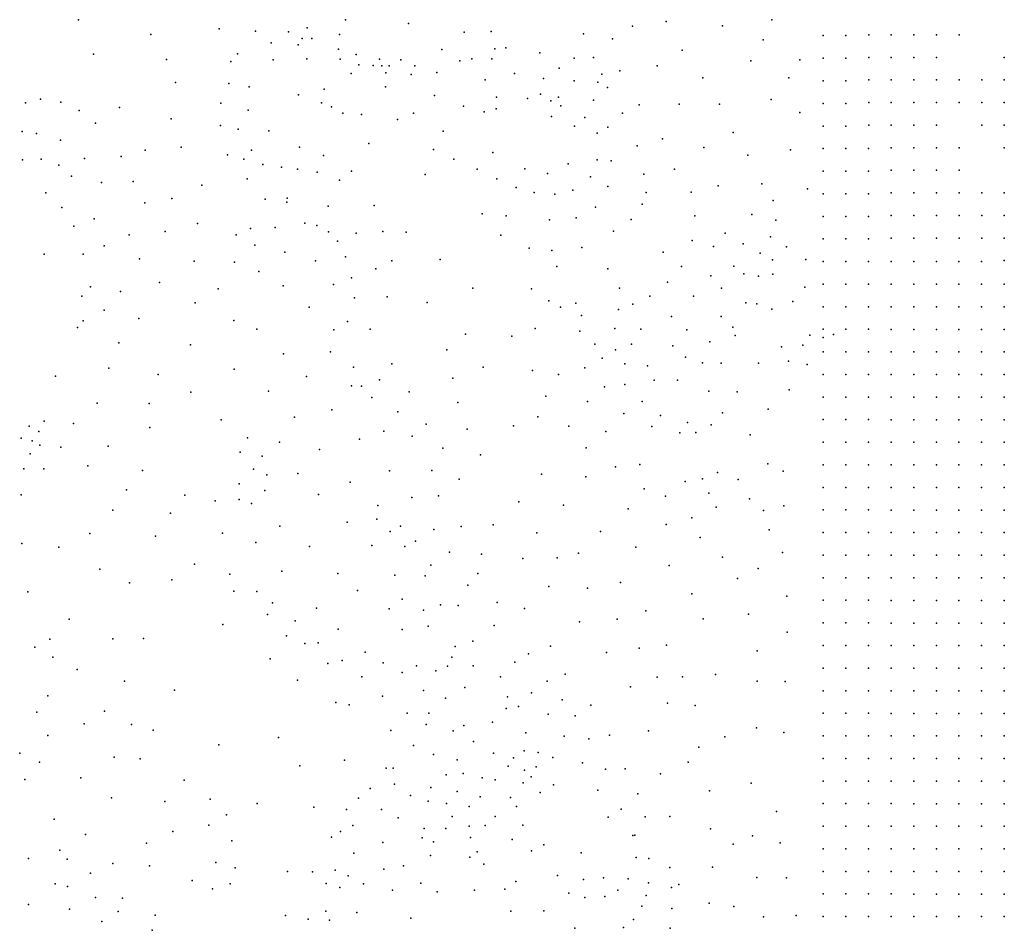
# Model space of a CAD drawing. Units: metres. Extents: x 480657 to 498340, y 5449677 to 5462372.
# Drawn here: x 484757 to 485280, y 5455648 to 5456132 of the extents above; entities that cross this region are included whole.
import ezdxf

# ---------------------------------------------------------------- set-up
doc = ezdxf.new("R2010")
doc.units = ezdxf.units.M
doc.layers.add('50', color=7, linetype='Continuous')

msp = doc.modelspace()

# ---------------------------------------------------------------- linework, layer by layer
at = {"layer": '50'}
for p in [(484788.584, 5456132.202, 92.243), (484909.964, 5456127.794, 90.143), (484930.42, 5456132.16, 90.143), (484963.783, 5456130.177, 90.044), (485082.725, 5456128.773, 86.804), (485100.6, 5456131.266, 86.054), (485130.517, 5456128.953, 83.583), (485156.698, 5456132.096, 81.578), (484827.043, 5456124.391, 91.063), (484863.289, 5456127.392, 90.334), (484882.528, 5456126.132, 90.334), (484900.049, 5456125.766, 90.239), (484927.138, 5456124.287, 90.044), (484993.387, 5456125.507, 89.778), (485007.762, 5456125.972, 89.006), (485056.702, 5456124.675, 88.04), (485184.115, 5456123.717, 79.35), (485196.115, 5456123.717, 78.689), (485208.232, 5456124.173, 78.169), (485220.232, 5456124.173, 78.289), (485232.232, 5456124.173, 78.001), (485244.232, 5456124.173, 77.474), (485256.232, 5456124.173, 76.755), (484890.827, 5456119.847, 90.239), (484905.337, 5456118.814, 89.761), (484907.397, 5456122.12, 90.044), (484912.48, 5456122.215, 90.044), (485072.127, 5456121.943, 87.77), (485152.251, 5456121.516, 82.876), (484796.58, 5456113.887, 92.243), (484873.016, 5456114.137, 90.334), (484873.016, 5456114.137, 90.334), (484926.629, 5456116.462, 90.044), (484936.113, 5456113.706, 90.044), (484981.572, 5456116.328, 90.065), (485009.756, 5456116.673, 89.006), (485015.501, 5456117.188, 89.378), (485033.644, 5456114.61, 88.295), (485062.06, 5456112.103, 88.04), (485109.247, 5456115.931, 85.959), (485208.232, 5456112.173, 78.289), (485220.232, 5456112.173, 78.385), (485232.232, 5456112.173, 78.073), (485244.232, 5456112.173, 77.665), (485280.232, 5456112.173, 74.323), (484835.412, 5456111.065, 91.063), (484869.496, 5456109.907, 90.334), (484891.952, 5456110.793, 89.761), (484909.93, 5456111.488, 89.665), (484927.632, 5456111.267, 90.065), (484937.508, 5456108.222, 90.065), (484945.139, 5456107.789, 90.065), (484948.383, 5456111.156, 90.044), (484949.74, 5456107.704, 90.065), (484953.53, 5456107.657, 90.065), (484959.817, 5456110.946, 90.044), (484967.209, 5456107.679, 90.065), (484991.101, 5456110.255, 89.874), (484997.523, 5456111.436, 89.778), (485008.018, 5456111.478, 89.006), (485051.887, 5456111.778, 87.999), (485095.901, 5456107.605, 86.66), (485145.61, 5456110.365, 83.583), (485171.669, 5456110.943, 81.578), (485184.115, 5456111.717, 80.313), (485196.115, 5456111.717, 78.876), (484933.428, 5456103.613, 89.97), (484951.728, 5456103.954, 89.874), (484965.227, 5456103.037, 89.874), (484978.823, 5456104.145, 89.874), (485020.132, 5456103.568, 89.378), (485043.887, 5456106.473, 88.295), (485066.447, 5456103.298, 88.04), (485076.128, 5456105.037, 87.722), (484840.044, 5456098.866, 91.063), (484868.401, 5456098.321, 90.334), (484879.181, 5456096.484, 88.517), (484951.714, 5456096.579, 89.778), (485004.503, 5456100.207, 89.778), (485035.517, 5456101.003, 88.23), (485051.762, 5456099.802, 88.295), (485064.349, 5456099.068, 87.999), (485120.196, 5456101.331, 85.959), (485165.845, 5456101.309, 82.876), (485184.115, 5456099.717, 80.831), (485196.115, 5456099.717, 79.336), (485208.232, 5456100.173, 78.504), (485220.232, 5456100.173, 78.528), (485232.232, 5456100.173, 78.289), (485244.232, 5456100.173, 77.905), (485256.232, 5456100.173, 76.539), (485268.232, 5456100.173, 74.251), (485280.232, 5456100.173, 74.299), (484905.392, 5456092.306, 89.006), (484919.078, 5456095.305, 89.006), (484977.632, 5456091.954, 89.778), (485034.004, 5456092.707, 89.102), (485069.49, 5456096.115, 88.04), (484760.508, 5456087.973, 93.22), (484768.492, 5456089.98, 93.22), (484779.144, 5456088.452, 93.22), (484864.172, 5456087.764, 90.334), (484917.713, 5456087.994, 89.006), (484993.067, 5456086.207, 89.778), (485010.634, 5456091.049, 89.778), (485027.08, 5456090.242, 89.378), (485039.454, 5456089.13, 89.293), (485043.572, 5456091.009, 88.421), (485044.742, 5456086.44, 89.197), (485062.037, 5456089.498, 88.295), (485086.299, 5456086.888, 87.722), (485107.628, 5456087.317, 86.66), (485129.042, 5456087.34, 85.959), (485156.481, 5456089.882, 83.583), (485184.115, 5456087.717, 81.162), (485196.115, 5456087.717, 79.825), (485208.232, 5456088.173, 78.6), (485220.232, 5456088.173, 78.552), (485232.232, 5456088.173, 78.552), (485244.232, 5456088.173, 78.049), (485256.232, 5456088.173, 76.516), (485268.232, 5456088.173, 74.275), (485280.232, 5456088.173, 74.43), (484788.961, 5456083.941, 93.22), (484810.392, 5456085.481, 92.147), (484878.768, 5456084.207, 88.965), (484922.893, 5456085.851, 89.006), (484928.96, 5456082.448, 89.006), (484938.953, 5456081.833, 89.006), (484966.409, 5456082.48, 89.006), (485004.095, 5456083.174, 89.778), (485010.337, 5456084.838, 89.778), (485039.761, 5456080.703, 89.378), (485077.506, 5456082.468, 87.999), (485171.602, 5456082.897, 82.876), (484797.665, 5456077.17, 93.22), (484837.763, 5456079.487, 91.063), (484863.945, 5456075.933, 90.334), (484957.992, 5456079.229, 89.006), (485051.98, 5456075.651, 89.378), (485057.443, 5456080.147, 89.197), (485184.115, 5456075.717, 81.435), (485196.115, 5456075.717, 80.141), (485208.232, 5456076.173, 78.864), (485220.232, 5456076.173, 78.888), (485232.232, 5456076.173, 78.696), (485244.232, 5456076.173, 78.337), (485268.232, 5456076.173, 74.43), (485280.232, 5456076.173, 74.323), (484758.703, 5456072.827, 94.35), (484766.29, 5456071.799, 94.35), (484873.336, 5456074.062, 89.635), (484889.751, 5456073.124, 88.774), (484982.236, 5456072.903, 89.186), (485063.954, 5456071.851, 89.197), (485069.679, 5456075.124, 88.295), (485136.244, 5456072.243, 85.959), (484779.056, 5456068.115, 94.35), (484942.82, 5456066.399, 88.655), (485085.276, 5456065.111, 87.999), (485098.68, 5456068.938, 87.627), (484824.075, 5456062.9, 92.147), (484843.205, 5456064.407, 91.063), (484867.676, 5456060.461, 90.334), (484880.423, 5456062.929, 89.587), (484905.926, 5456064.431, 89.252), (484918.717, 5456060.029, 89.252), (484977.068, 5456063.225, 89.484), (485008.648, 5456061.622, 89.186), (485120.746, 5456064.223, 86.564), (485143.967, 5456060.268, 85.959), (485166.645, 5456063.072, 83.583), (485184.115, 5456063.717, 82.082), (485196.115, 5456063.717, 80.802), (485208.115, 5456063.717, 79.796), (485220.232, 5456064.173, 79.343), (485232.232, 5456064.173, 79.247), (485244.232, 5456064.173, 78.84), (485256.232, 5456064.173, 78.193), (485280.232, 5456064.173, 74.335), (484758.81, 5456057.757, 94.914), (484768.758, 5456058.055, 94.914), (484778.189, 5456054.882, 94.914), (484791.743, 5456058.432, 94.35), (484811.17, 5456059.451, 93.22), (484876.407, 5456058.166, 90.735), (484886.496, 5456055.314, 90.735), (484987.929, 5456058.103, 89.389), (485048.586, 5456055.648, 89.091), (485064.094, 5456057.769, 89.102), (485071.395, 5456057.178, 88.295), (484896.379, 5456053.826, 90.735), (484904.931, 5456052.806, 90.735), (484915.348, 5456051.157, 90.735), (484933.49, 5456051.742, 89.252), (484972.713, 5456050.011, 88.464), (485000.27, 5456052.775, 89.197), (485025.641, 5456053.026, 89.091), (485037.57, 5456050.424, 89.091), (485088.826, 5456050.121, 87.999), (485105.119, 5456052.761, 87.627), (485184.115, 5456051.717, 82.671), (485196.115, 5456051.717, 81.478), (485208.115, 5456051.717, 80.328), (485220.232, 5456052.173, 79.583), (485232.232, 5456052.173, 79.487), (485244.232, 5456052.173, 79.127), (485256.232, 5456052.173, 78.864), (484784.931, 5456049.041, 94.914), (484800.777, 5456045.713, 94.35), (484817.609, 5456046.297, 93.22), (484854.16, 5456044.258, 91.063), (484878.233, 5456047.572, 90.239), (484927.2, 5456046.935, 90.735), (485010.796, 5456047.737, 89.102), (485060.412, 5456048.742, 89.102), (485151.429, 5456044.955, 85.911), (484771.238, 5456040.218, 96.089), (485021.072, 5456043.117, 89.102), (485030.491, 5456040.432, 89.102), (485041.552, 5456039.496, 89.102), (485051.133, 5456041.609, 89.102), (485069.734, 5456043.656, 88.295), (485090.125, 5456040.45, 87.999), (485113.881, 5456040.567, 87.627), (485128.345, 5456043.998, 86.469), (485175.747, 5456042.402, 83.583), (485184.115, 5456039.717, 83.16), (485196.115, 5456039.717, 82.183), (485208.115, 5456039.717, 80.486), (485220.232, 5456040.173, 79.799), (485232.232, 5456040.173, 79.846), (485244.232, 5456040.173, 79.559), (485256.232, 5456040.173, 79.439), (485268.232, 5456040.173, 78.433), (485280.232, 5456040.173, 77.282), (484823.785, 5456034.986, 93.22), (484838.086, 5456037.259, 92.147), (484887.812, 5456036.895, 90.334), (484899.311, 5456035.194, 90.334), (484899.35, 5456037.424, 90.239), (485087.995, 5456034.123, 87.999), (485157.438, 5456036.073, 85.911), (484779.762, 5456032.369, 96.089), (484921.149, 5456033.064, 90.334), (484945.652, 5456033.464, 90.161), (485003.001, 5456029.139, 88.368), (485063.182, 5456032.669, 88.295), (485146.169, 5456028.777, 86.508), (484796.906, 5456026.332, 94.914), (484851.803, 5456023.88, 92.147), (484908.723, 5456024.049, 91.063), (485015.695, 5456028.043, 88.295), (485038.679, 5456025.791, 88.295), (485052.886, 5456026.937, 88.295), (485082.125, 5456026.082, 87.999), (485115.919, 5456027.951, 87.627), (485158.875, 5456025.753, 85.863), (485184.115, 5456027.717, 83.764), (485196.115, 5456027.717, 82.815), (485208.115, 5456027.717, 81.09), (485220.232, 5456028.173, 79.774), (485232.232, 5456028.173, 80.062), (485244.232, 5456028.173, 79.894), (485256.232, 5456028.173, 79.822), (485268.232, 5456028.173, 79.175), (485280.232, 5456028.173, 78.576), (484786.202, 5456022.539, 96.089), (484834.575, 5456019.651, 93.124), (484879.947, 5456021.3, 91.063), (484893.106, 5456021.753, 91.063), (484915.17, 5456022.928, 91.063), (484921.372, 5456019.519, 91.063), (484936.108, 5456018.746, 90.239), (484950.142, 5456019.715, 90.161), (484962.647, 5456019.252, 89.539), (485072.614, 5456019.77, 87.999), (485131.981, 5456018.752, 86.373), (484815.523, 5456017.871, 94.254), (484872.322, 5456017.911, 91.37), (484926.211, 5456014.482, 91.063), (485012.915, 5456017.668, 88.034), (485114.419, 5456014.963, 87.627), (485141.495, 5456013.166, 86.508), (485156.078, 5456016.819, 85.863), (485184.115, 5456015.717, 85.46), (485196.115, 5456015.717, 83.405), (485208.115, 5456015.717, 81.377), (485220.232, 5456016.173, 80.086), (485232.232, 5456016.173, 80.014), (485244.232, 5456016.173, 80.038), (485256.232, 5456016.173, 80.062), (485268.232, 5456016.173, 79.655), (485280.232, 5456016.173, 79.271), (484770.35, 5456007.683, 96.159), (484791.073, 5456007.552, 96.089), (484802.311, 5456011.967, 94.914), (484882.289, 5456012.493, 91.37), (484898.085, 5456008.623, 91.275), (485027.887, 5456010.725, 88.034), (485039.965, 5456009.628, 87.999), (485055.883, 5456011.167, 87.999), (485099.094, 5456008.666, 87.746), (485125.723, 5456011.778, 86.373), (485150.582, 5456008.083, 85.863), (485164.505, 5456011.455, 85.264), (484820.959, 5456005.099, 94.254), (484850.063, 5456003.952, 93.124), (484871.413, 5456003.452, 92.147), (484914.524, 5456004.046, 91.275), (484930.353, 5456006.231, 91.063), (484955.043, 5456004.034, 90.239), (484980.713, 5456004.785, 89.539), (485157.201, 5456004.564, 85.264), (485174.883, 5456004.732, 86.508), (485184.115, 5456003.717, 86.035), (485196.115, 5456003.717, 84.066), (485208.115, 5456003.717, 82.125), (485220.137, 5456003.672, 80.646), (485232.137, 5456003.672, 80.186), (485244.137, 5456003.672, 80.042), (485256.137, 5456003.672, 80.056), (485268.137, 5456003.672, 79.596), (485280.232, 5456004.173, 79.223), (484884.307, 5455998.368, 92.147), (484946.581, 5455999.838, 90.239), (485042.595, 5456001.088, 87.603), (485069.719, 5455999.754, 87.172), (485108.748, 5456001.16, 87.627), (485136.662, 5456001.285, 86.316), (485141.932, 5455997.129, 85.863), (484831.562, 5455992.586, 94.254), (484933.614, 5455995.112, 91.063), (485101.437, 5455992.713, 87.627), (485124.358, 5455996.055, 86.412), (485149.749, 5455995.989, 85.264), (485157.309, 5455996.912, 86.508), (484794.939, 5455990.232, 96.159), (484810.904, 5455987.84, 94.866), (484862.809, 5455989.18, 93.124), (484897.355, 5455990.84, 92.147), (484924.014, 5455991.479, 91.275), (484997.962, 5455989.51, 88.726), (485029.152, 5455989.207, 87.627), (485075.937, 5455989.576, 87.364), (485129.996, 5455989.649, 85.863), (485174.307, 5455990.164, 86.245), (485184.115, 5455991.717, 86.395), (485196.115, 5455991.717, 84.77), (485208.115, 5455991.717, 82.757), (485220.137, 5455991.672, 81.235), (485232.137, 5455991.672, 80.516), (485244.137, 5455991.672, 80.343), (485256.137, 5455991.672, 80.229), (485268.137, 5455991.672, 79.826), (485280.137, 5455991.672, 79.251), (484790.417, 5455985.268, 96.04), (484850.511, 5455981.829, 94.254), (484935.202, 5455984.412, 91.063), (484952.576, 5455985.002, 90.239), (484973.764, 5455982.024, 90.239), (485038.327, 5455982.812, 87.627), (485052.769, 5455981.585, 87.746), (485091.939, 5455985.251, 87.627), (485115.111, 5455985.333, 86.316), (485142.978, 5455981.832, 85.264), (485167.946, 5455982.45, 86.389), (484802.226, 5455977.925, 96.159), (484911.169, 5455979.487, 92.147), (485044.6, 5455979.467, 87.627), (485075.286, 5455978.267, 87.627), (485083.008, 5455981.145, 87.627), (485148.775, 5455981.284, 86.508), (485156.717, 5455978.455, 86.389), (485184.115, 5455979.717, 86.581), (485196.115, 5455979.717, 85.259), (485208.115, 5455979.717, 83.074), (485220.137, 5455979.672, 81.954), (485232.137, 5455979.672, 80.459), (485244.137, 5455979.672, 80.847), (485256.137, 5455979.672, 80.545), (485268.137, 5455979.672, 80.343), (485280.137, 5455979.672, 79.927), (484791.16, 5455972.147, 96.04), (484820.615, 5455973.465, 94.866), (484871.044, 5455972.464, 94.254), (484931.469, 5455971.768, 91.275), (485055.763, 5455975.007, 87.627), (485103.56, 5455974.586, 86.316), (485129.832, 5455974.545, 85.264), (484787.99, 5455968.701, 96.159), (484883.333, 5455967.838, 93.452), (484924.268, 5455967.356, 91.955), (484943.552, 5455967.839, 91.063), (485031.064, 5455968.077, 87.555), (485054.766, 5455966.707, 86.987), (485073.323, 5455968.186, 86.891), (485087.253, 5455967.789, 86.412), (485111.718, 5455967.462, 85.408), (485136.124, 5455968.763, 86.508), (485184.115, 5455967.717, 86.955), (485196.115, 5455967.717, 85.92), (485208.115, 5455967.717, 83.807), (485220.137, 5455967.672, 82.529), (485232.137, 5455967.672, 81.379), (485244.137, 5455967.672, 81.048), (485256.137, 5455967.672, 80.832), (485268.137, 5455967.672, 80.948), (485280.137, 5455967.672, 80.43), (484809.982, 5455960.58, 96.159), (484994.189, 5455965.094, 89.539), (485018.655, 5455964.124, 88.487), (485123.904, 5455961.025, 86.508), (485137.29, 5455964.431, 86.389), (485176.929, 5455964.561, 86.278), (485183.985, 5455963.411, 86.182), (485189.573, 5455964.869, 86.612), (484848.044, 5455959.507, 94.866), (484922.49, 5455955.667, 92.147), (484984.14, 5455956.828, 90.239), (485062.731, 5455959.795, 86.125), (485073.791, 5455956.727, 85.36), (485082.231, 5455959.74, 86.03), (485104.233, 5455958.923, 85.264), (485161.833, 5455958.477, 87.286), (485173.183, 5455959.354, 87.286), (485184.115, 5455955.717, 87.286), (485196.115, 5455955.717, 86.438), (485208.115, 5455955.717, 84.827), (485220.137, 5455955.672, 83.305), (485232.137, 5455955.672, 82.328), (485244.137, 5455955.672, 81.091), (485256.137, 5455955.672, 81.322), (485268.137, 5455955.672, 81.494), (485280.137, 5455955.672, 80.876), (484897.532, 5455954.639, 93.452), (485066.728, 5455952.446, 86.722), (485110.854, 5455952.921, 86.508), (485119.99, 5455949.98, 86.7), (485165.623, 5455950.694, 87.674), (484804.725, 5455947.117, 96.159), (484871.274, 5455946.503, 94.866), (484934.567, 5455947.644, 91.955), (484955.061, 5455949.356, 91.063), (485003.575, 5455947.524, 89.539), (485029.631, 5455945.802, 88.487), (485057.565, 5455947.318, 87.555), (485078.631, 5455949.304, 85.766), (485090.844, 5455948.381, 85.383), (485129.882, 5455949.696, 86.58), (485149.767, 5455949.717, 87.286), (485175.561, 5455948.931, 87.674), (484776.336, 5455942.872, 96.159), (484830.912, 5455943.637, 96.159), (484909.621, 5455942.623, 93.452), (484948.478, 5455940.84, 91.083), (484987.414, 5455941.717, 90.239), (485043.413, 5455943.72, 88.057), (485094.354, 5455940.652, 86.891), (485106.612, 5455940.673, 86.795), (485184.115, 5455943.717, 87.674), (485196.115, 5455943.717, 87.028), (485208.115, 5455943.717, 85.647), (485220.137, 5455943.672, 84.657), (485232.137, 5455943.672, 83.449), (485244.137, 5455943.672, 81.436), (485256.137, 5455943.672, 81.724), (485268.137, 5455943.672, 81.968), (485280.137, 5455943.672, 81.796), (484848.225, 5455934.304, 96.159), (484889.41, 5455934.863, 94.6), (484933.614, 5455937.607, 92.147), (484938.961, 5455937.554, 91.955), (484964.171, 5455934.506, 91.063), (485067.981, 5455937.143, 87.555), (485078.784, 5455938.335, 86.722), (485123.375, 5455934.777, 86.722), (485138.344, 5455934.565, 87.286), (485165.969, 5455935.583, 87.999), (484944.358, 5455931.476, 91.955), (485036.836, 5455932.194, 88.487), (485058.912, 5455929.376, 87.769), (485087.901, 5455929.304, 86.722), (485184.115, 5455931.717, 88.063), (485196.115, 5455931.717, 87.43), (485208.115, 5455931.717, 86.237), (485220.137, 5455931.672, 85.519), (485232.137, 5455931.672, 84.499), (485244.137, 5455931.672, 82.989), (485256.137, 5455931.672, 82.026), (485268.137, 5455931.672, 82.615), (485280.137, 5455931.672, 82.558), (484798.521, 5455928.386, 96.159), (484826.189, 5455928.32, 96.159), (484923.202, 5455924.988, 93.452), (484958.095, 5455923.869, 91.083), (484990.044, 5455928.734, 90.239), (485154.778, 5455925.293, 87.999), (484770.402, 5455918.823, 96.159), (484864.3, 5455919.664, 96.159), (484903.242, 5455921.072, 94.6), (485032.505, 5455921.116, 88.999), (485078.139, 5455922.986, 87.555), (485097.635, 5455921.868, 86.722), (485130.563, 5455923.367, 87.286), (485184.115, 5455919.717, 88.407), (485196.115, 5455919.717, 87.588), (485208.115, 5455919.717, 86.51), (485220.137, 5455919.672, 85.965), (485232.137, 5455919.672, 85.117), (485244.137, 5455919.672, 84.225), (485256.137, 5455919.672, 82.184), (485268.137, 5455919.672, 82.903), (485280.137, 5455919.672, 82.73), (484762.324, 5455916.209, 95.44), (484767.568, 5455913.482, 95.44), (484786.021, 5455917.699, 96.159), (484826.472, 5455915.559, 96.159), (484950.817, 5455913.572, 92.147), (484973.235, 5455917.29, 91.063), (484995.061, 5455914.689, 90.239), (485019.632, 5455916.507, 89.539), (485048.943, 5455916.32, 88.487), (485068.548, 5455913.388, 87.999), (485092.972, 5455916.1, 87.286), (485112.022, 5455918.269, 86.722), (485124.566, 5455916.887, 87.286), (484758.202, 5455909.843, 95.096), (484763.909, 5455908.452, 94.808), (484878.346, 5455910.06, 96.159), (484937.897, 5455909.397, 93.452), (484965.802, 5455910.845, 91.083), (485107.977, 5455912.675, 87.286), (485116.381, 5455912.814, 87.286), (485145.189, 5455911.677, 87.999), (484768.087, 5455906.176, 94.808), (484779.267, 5455905.044, 95.173), (484804.305, 5455905.613, 96.159), (484895.294, 5455907.784, 95.557), (484916.572, 5455903.855, 94.6), (484982.042, 5455904.62, 91.063), (485058.143, 5455904.781, 88.487), (485184.115, 5455907.717, 88.494), (485196.115, 5455907.717, 87.516), (485208.115, 5455907.717, 86.682), (485220.137, 5455907.672, 86.353), (485232.137, 5455907.672, 85.792), (485244.137, 5455907.672, 84.6), (485256.137, 5455907.672, 83.075), (485268.137, 5455907.672, 82.73), (485280.137, 5455907.672, 82.946), (484763.005, 5455901.6, 95.44), (484874.369, 5455902.495, 96.159), (484886.076, 5455900.245, 96.159), (485002.131, 5455901.087, 90.239), (484759.583, 5455893.503, 96.159), (484770.105, 5455893.49, 95.173), (484793.507, 5455895.229, 95.173), (484822.625, 5455892.779, 96.159), (484881.45, 5455893.384, 96.159), (484953.814, 5455892.461, 93.452), (484976.244, 5455892.684, 91.083), (485073.681, 5455894.668, 87.999), (485086.736, 5455895.802, 87.999), (485154.57, 5455896.236, 88.487), (485184.115, 5455895.717, 88.422), (485196.115, 5455895.717, 87.56), (485208.115, 5455895.717, 86.754), (485220.137, 5455895.672, 86.9), (485232.137, 5455895.672, 86.209), (485244.137, 5455895.672, 85.375), (485256.137, 5455895.672, 84.183), (485268.137, 5455895.672, 82.874), (485280.137, 5455895.672, 82.96), (484888.649, 5455890.372, 96.159), (484904.989, 5455891.012, 95.557), (484990.798, 5455888.027, 91.063), (485034.383, 5455890.763, 89.539), (485057.937, 5455889.311, 88.999), (485120.034, 5455888.319, 87.999), (485127.981, 5455891.66, 87.999), (485138.869, 5455887.921, 88.487), (485162.844, 5455892.253, 88.487), (484814.135, 5455882.435, 95.173), (484873.871, 5455885.629, 96.159), (484887.629, 5455882.14, 96.159), (484932.811, 5455886.565, 94.6), (485089.038, 5455883.037, 87.999), (485110.826, 5455886.933, 87.999), (485184.115, 5455883.717, 88.264), (485196.115, 5455883.717, 87.531), (485208.115, 5455883.717, 86.726), (485220.137, 5455883.672, 86.612), (485232.137, 5455883.672, 86.296), (485244.137, 5455883.672, 85.922), (485256.137, 5455883.672, 84.571), (485268.137, 5455883.672, 82.917), (485280.137, 5455883.672, 83.018), (484758.196, 5455879.726, 96.159), (484844.996, 5455879.506, 96.159), (484873.863, 5455877.288, 96.159), (484916.106, 5455879.923, 95.557), (484965.664, 5455878.292, 93.452), (484979.787, 5455879.297, 92.147), (485100.389, 5455879.073, 88.487), (485123.283, 5455880.615, 88.487), (485144.936, 5455877.631, 88.999), (484806.759, 5455871.67, 94.242), (484861.22, 5455876.593, 96.159), (484880.555, 5455875.111, 96.159), (484947.518, 5455874.087, 94.6), (485022.403, 5455876.093, 90.239), (485046.124, 5455874.298, 89.539), (485080.417, 5455872.264, 88.999), (485127.189, 5455873.271, 88.999), (485163.189, 5455873.966, 88.487), (485184.115, 5455871.717, 88.019), (485196.115, 5455871.717, 87.243), (485208.115, 5455871.717, 86.581), (485220.137, 5455871.672, 86.267), (485232.137, 5455871.672, 86.166), (485244.137, 5455871.672, 85.979), (485256.137, 5455871.672, 85.203), (485268.137, 5455871.672, 84.154), (485280.137, 5455871.672, 83.075), (484837.494, 5455870.07, 95.173), (484946.97, 5455866.872, 95.174), (485114.249, 5455867.463, 88.999), (485152.296, 5455871.526, 88.999), (484895.527, 5455863.044, 95.557), (484931.251, 5455865.257, 95.557), (484959.588, 5455863.087, 94.6), (484977.245, 5455861.293, 93.356), (484991.74, 5455863.026, 92.147), (485008.876, 5455863.883, 91.063), (485100.671, 5455863.918, 88.999), (485155.39, 5455861.16, 88.999), (484794.548, 5455859.163, 94.138), (484829.514, 5455857.838, 94.625), (484864.993, 5455859.432, 95.173), (484954.17, 5455860.234, 95.461), (485031.904, 5455859.533, 90.239), (485065.773, 5455860.364, 89.539), (485118.7, 5455857.167, 88.999), (485184.115, 5455859.717, 87.847), (485196.115, 5455859.717, 87.229), (485208.115, 5455859.717, 86.61), (485220.137, 5455859.672, 86.425), (485232.137, 5455859.672, 86.195), (485244.137, 5455859.672, 85.922), (485256.137, 5455859.672, 85.591), (485268.137, 5455859.672, 84.743), (485280.137, 5455859.672, 83.578), (484758.48, 5455853.944, 96.159), (484778.142, 5455851.923, 95.173), (484882.687, 5455854.355, 95.173), (484911.264, 5455852.275, 95.557), (484944.338, 5455852.856, 95.557), (484961.916, 5455852.284, 95.269), (484967.534, 5455855.06, 94.6), (485084.599, 5455851.883, 89.539), (484985.679, 5455849.318, 93.452), (485002.541, 5455848.162, 92.147), (485024.477, 5455846.015, 91.063), (485042.855, 5455846.354, 90.239), (485054.077, 5455848.793, 90.047), (485130.654, 5455846.579, 88.999), (485162.478, 5455849.166, 88.487), (485184.115, 5455847.717, 87.531), (485196.115, 5455847.717, 87.185), (485208.115, 5455847.717, 86.668), (485220.137, 5455847.672, 86.525), (485232.137, 5455847.672, 86.18), (485244.137, 5455847.672, 85.922), (485256.137, 5455847.672, 85.563), (485268.137, 5455847.672, 85.117), (485280.137, 5455847.672, 83.909), (484800, 5455840.219, 94.138), (484850.192, 5455843.008, 94.433), (484975.736, 5455842.486, 94.6), (485102.222, 5455842.309, 89.539), (485149.532, 5455840.599, 88.999), (484868.887, 5455837.55, 94.433), (484896.489, 5455839.247, 94.504), (484926.294, 5455838.021, 95.557), (484956.587, 5455837.111, 95.557), (484972.75, 5455836.675, 95.269), (485000.673, 5455837.955, 93.054), (485138.516, 5455835.375, 88.999), (485184.115, 5455835.717, 87.444), (485196.115, 5455835.717, 87.114), (485208.115, 5455835.717, 86.754), (485220.137, 5455835.672, 86.669), (485232.137, 5455835.672, 86.195), (485244.137, 5455835.672, 85.835), (485256.137, 5455835.672, 85.519), (485268.137, 5455835.672, 85.49), (485280.137, 5455835.672, 85.031), (484815.619, 5455833.098, 93.198), (484838.197, 5455834.6, 93.198), (484995.405, 5455831.799, 93.452), (485038.393, 5455831.138, 91.063), (485058.874, 5455830.158, 90.239), (485076.425, 5455833.241, 90.047), (484761.754, 5455828.308, 96.159), (484871.088, 5455828.507, 93.476), (484883.291, 5455828.406, 94.433), (484936.691, 5455828.861, 95.557), (485114.298, 5455827.182, 89.539), (485164.689, 5455825.985, 88.487), (484891.657, 5455822.429, 94.433), (484914.915, 5455819.552, 94.504), (484960.446, 5455824.34, 95.557), (484980.817, 5455821.266, 95.461), (484990.147, 5455820.954, 94.504), (485010.979, 5455822.641, 93.054), (485025.407, 5455819.322, 92.051), (485184.115, 5455823.717, 87.444), (485196.115, 5455823.717, 86.97), (485208.115, 5455823.717, 86.61), (485220.137, 5455823.672, 86.598), (485232.137, 5455823.672, 86.209), (485244.137, 5455823.672, 85.95), (485256.137, 5455823.672, 85.605), (485268.137, 5455823.672, 85.433), (485280.137, 5455823.672, 85.232), (484888.889, 5455816.237, 93.667), (484953.561, 5455819.121, 95.557), (484971.88, 5455818.446, 95.557), (485089.923, 5455818.114, 90.047), (485144.382, 5455816.418, 88.999), (484783.606, 5455813.718, 95.173), (484865.157, 5455810.963, 93.198), (484903.601, 5455812.845, 94.433), (484974.323, 5455810.074, 95.557), (485009.347, 5455810.358, 93.452), (485054.625, 5455812.293, 91.063), (485074.611, 5455813.705, 90.239), (485120.37, 5455813.966, 89.539), (485184.115, 5455811.717, 87.415), (485196.115, 5455811.717, 86.97), (485208.115, 5455811.717, 86.553), (485220.137, 5455811.672, 86.583), (485232.137, 5455811.672, 86.18), (485244.137, 5455811.672, 85.663), (485256.137, 5455811.672, 85.749), (485268.137, 5455811.672, 85.447), (485280.137, 5455811.672, 85.145), (484899.066, 5455804.895, 93.667), (484926.432, 5455808.308, 94.504), (484960.489, 5455808.233, 95.557), (485164.925, 5455806.824, 88.487), (484765.412, 5455798.859, 96.159), (484773.387, 5455803.071, 96.35), (484806.874, 5455803.311, 94.138), (484823.068, 5455803.491, 93.198), (484908.863, 5455800.758, 93.858), (484915.867, 5455801.213, 94.433), (484988.568, 5455799.24, 95.078), (484997.982, 5455802.105, 94.504), (485039.213, 5455799.308, 92.051), (485100.872, 5455799.961, 89.999), (485184.115, 5455799.717, 87.502), (485196.115, 5455799.717, 86.754), (485208.115, 5455799.717, 86.51), (485220.137, 5455799.672, 86.569), (485232.137, 5455799.672, 85.764), (485244.137, 5455799.672, 85.576), (485256.137, 5455799.672, 85.72), (485268.137, 5455799.672, 85.433), (485280.137, 5455799.672, 85.117), (484774.888, 5455793.514, 96.35), (484940.747, 5455796.118, 94.504), (484986.805, 5455793.506, 95.078), (485027.48, 5455795.257, 93.054), (485068.946, 5455795.975, 91.063), (485086.333, 5455798.256, 90.239), (485149.071, 5455796.907, 88.999), (484890.434, 5455792.55, 93.198), (484921.039, 5455790.214, 93.858), (484928.701, 5455791.795, 94.433), (484950.43, 5455790.444, 94.504), (484968.163, 5455788.85, 95.174), (484984.616, 5455788.806, 94.887), (484998.16, 5455788.833, 94.504), (485020.334, 5455790.883, 93.452), (484787.919, 5455786.954, 95.173), (484939.119, 5455783.02, 94.433), (484960.551, 5455785.425, 94.504), (484978.336, 5455786.332, 94.887), (485012.651, 5455783.132, 94.217), (485047.106, 5455784.516, 92.051), (485095.893, 5455782.911, 90.239), (485109.376, 5455783.076, 89.999), (485126.878, 5455784.354, 89.539), (485184.115, 5455787.717, 87.459), (485196.115, 5455787.717, 86.639), (485208.115, 5455787.717, 86.208), (485220.137, 5455787.672, 86.08), (485232.137, 5455787.672, 85.519), (485244.137, 5455787.672, 85.605), (485256.137, 5455787.672, 85.505), (485268.137, 5455787.672, 85.519), (485280.137, 5455787.672, 84.915), (484812.992, 5455780.813, 94.138), (484904.889, 5455781.37, 93.198), (484993.758, 5455777.473, 94.504), (485037.49, 5455780.837, 93.054), (485081.755, 5455777.768, 91.063), (485148.908, 5455780.742, 88.999), (485163.809, 5455780.621, 88.487), (484772.337, 5455772.936, 96.254), (484839.556, 5455775.949, 93.198), (484950.088, 5455772.798, 94.433), (484971.739, 5455775.821, 94.504), (485016.336, 5455772.399, 94.217), (485029.173, 5455774.626, 93.452), (485184.115, 5455775.717, 87.531), (485196.115, 5455775.717, 86.668), (485208.115, 5455775.717, 86.15), (485220.137, 5455775.672, 85.835), (485232.137, 5455775.672, 85.39), (485244.137, 5455775.672, 85.418), (485256.137, 5455775.672, 85.26), (485268.137, 5455775.672, 85.073), (485280.137, 5455775.672, 84.542), (484925.279, 5455769.399, 93.198), (484932.396, 5455768.111, 93.198), (484983.527, 5455771.67, 94.504), (485022.32, 5455767.24, 94.121), (485045.474, 5455770.778, 93.054), (485060.604, 5455767.967, 92.051), (485101.463, 5455769.11, 90.239), (485116.095, 5455767.8, 89.999), (484766.419, 5455764.366, 96.159), (484802.325, 5455764.789, 95.173), (484963.209, 5455763.775, 94.433), (484974.55, 5455763.777, 94.121), (485015.769, 5455766.2, 94.217), (485038.045, 5455763.306, 93.452), (485052.383, 5455762.327, 93.054), (485184.115, 5455763.717, 87.415), (485196.115, 5455763.717, 86.625), (485208.115, 5455763.717, 86.093), (485220.137, 5455763.672, 85.893), (485232.137, 5455763.672, 85.39), (485244.137, 5455763.672, 85.275), (485256.137, 5455763.672, 84.743), (485268.137, 5455763.672, 84.326), (485280.137, 5455763.672, 84.01), (484791.6, 5455758.046, 95.173), (484816.678, 5455757.681, 94.406), (484973.133, 5455757.801, 94.338), (484993.267, 5455757.264, 94.121), (485008.446, 5455758.905, 94.217), (484772.341, 5455751.844, 96.254), (484828.182, 5455754.682, 94.138), (484954.432, 5455754.536, 93.198), (484987.578, 5455754.424, 94.121), (485026.192, 5455753.317, 94.121), (485046.421, 5455751.536, 93.452), (485070.607, 5455751.992, 92.051), (485091.34, 5455754.436, 91.063), (485148.602, 5455755.923, 88.999), (485163.194, 5455753.583, 88.487), (485184.115, 5455751.717, 87.358), (485196.115, 5455751.717, 86.639), (485208.115, 5455751.717, 86.006), (485220.137, 5455751.672, 85.85), (485232.137, 5455751.672, 85.404), (485244.137, 5455751.672, 85.318), (485256.137, 5455751.672, 84.772), (485268.137, 5455751.672, 83.967), (485280.137, 5455751.672, 83.622), (484863.04, 5455747.031, 93.198), (484894.892, 5455750.821, 92.029), (484966.516, 5455746.649, 93.198), (484998.407, 5455748.627, 94.121), (485059.653, 5455750.069, 93.054), (485131.861, 5455751.16, 89.539), (484757.371, 5455742.498, 96.159), (484977.119, 5455741.81, 93.198), (485008.946, 5455742.437, 94.121), (485025.328, 5455743.75, 94.121), (485032.67, 5455742.924, 94.121), (485117.985, 5455745.683, 89.999), (484767.817, 5455737.655, 96.254), (484807.551, 5455740.428, 95.173), (484821.351, 5455739.583, 94.023), (484906.2, 5455735.702, 92.029), (484929.905, 5455738.745, 91.936), (484989.717, 5455739.041, 93.198), (485016.815, 5455735.632, 94.121), (485019.595, 5455739.964, 94.121), (485040.462, 5455740.183, 93.834), (485056.239, 5455737.329, 93.452), (485112.424, 5455737.728, 90.239), (485184.115, 5455739.717, 86.668), (485196.115, 5455739.717, 86.266), (485208.115, 5455739.717, 85.805), (485220.137, 5455739.672, 85.563), (485232.137, 5455739.672, 85.49), (485244.137, 5455739.672, 84.8), (485256.137, 5455739.672, 84.125), (485268.137, 5455739.672, 83.564), (485280.137, 5455739.672, 83.277), (484952.019, 5455734.486, 92.624), (484955.715, 5455734.614, 93.174), (484983.784, 5455731.07, 93.198), (484992.825, 5455731.787, 93.198), (485025.513, 5455733.456, 94.121), (485031.562, 5455735.331, 94.121), (485068.505, 5455734.081, 93.054), (485078.964, 5455734.133, 91.955), (485097.695, 5455731.53, 90.968), (484760.111, 5455728.481, 96.254), (484789.864, 5455729.364, 95.173), (484844.714, 5455728.223, 94.138), (484956.454, 5455725.985, 93.174), (485003.003, 5455729.404, 93.198), (485009.863, 5455728.399, 93.198), (485024.785, 5455726.724, 93.834), (485029.001, 5455729.905, 94.121), (485040.923, 5455725.747, 93.834), (485145.78, 5455726.622, 88.999), (485184.115, 5455727.717, 86.668), (485196.115, 5455727.717, 86.179), (485208.115, 5455727.717, 85.719), (485220.137, 5455727.672, 85.807), (485232.137, 5455727.672, 85.318), (485244.137, 5455727.672, 84.671), (485256.137, 5455727.672, 83.866), (485268.137, 5455727.672, 83.162), (485280.137, 5455727.672, 82.788), (484943.562, 5455723.675, 92.145), (484964.902, 5455719.963, 93.174), (484975.738, 5455724.248, 93.174), (484989.722, 5455722.123, 93.198), (485033.755, 5455721.692, 93.834), (485064.351, 5455722.865, 93.452), (485085.577, 5455720.891, 91.955), (485123.651, 5455722.54, 89.999), (484806.108, 5455718.787, 95.173), (484834.51, 5455716.792, 94.023), (484858.533, 5455718.018, 94.138), (484883.443, 5455715.8, 93.198), (484937.296, 5455718.664, 91.858), (484974.245, 5455717.08, 93.174), (484983.935, 5455715.803, 93.174), (485001.844, 5455719.309, 93.198), (485017.943, 5455718.944, 93.198), (485184.115, 5455715.717, 86.668), (485196.115, 5455715.717, 86.266), (485208.115, 5455715.717, 85.662), (485220.115, 5455715.717, 85.417), (485232.137, 5455715.672, 85.346), (485244.137, 5455715.672, 84.614), (485256.137, 5455715.672, 83.967), (485268.137, 5455715.672, 83.162), (485280.137, 5455715.672, 82.615), (484867.143, 5455709.793, 94.138), (484913.564, 5455713.83, 92.029), (484930.893, 5455712.559, 91.694), (484949.533, 5455712.563, 92.145), (484996.044, 5455714.14, 93.174), (485021.237, 5455714.185, 93.198), (485076.7, 5455712.846, 93.054), (485159.29, 5455711.546, 88.487), (484775.66, 5455707.44, 95.173), (484857.828, 5455704.349, 94.138), (484958.328, 5455708.149, 92.145), (484987.105, 5455708.8, 92.074), (485009.807, 5455708.811, 93.174), (485024.556, 5455704.281, 93.198), (485069.825, 5455708.46, 93.452), (485089.462, 5455708.66, 91.955), (485102.569, 5455708.831, 90.968), (484792.276, 5455699.288, 95.173), (484838.731, 5455700.882, 94.023), (484927.724, 5455700.914, 91.694), (484934.243, 5455704.008, 90.281), (484972.207, 5455702.408, 92.145), (484983.589, 5455702.54, 92.145), (484996.073, 5455703.768, 92.074), (485004.639, 5455704.119, 92.959), (485083.963, 5455699.032, 92.959), (485124.211, 5455702.382, 89.999), (485184.115, 5455703.717, 86.668), (485196.115, 5455703.717, 85.978), (485208.115, 5455703.717, 85.575), (485220.115, 5455703.717, 85.273), (485232.137, 5455703.672, 85.346), (485244.137, 5455703.672, 84.312), (485256.137, 5455703.672, 83.794), (485268.137, 5455703.672, 83.262), (485280.137, 5455703.672, 82.816), (484824.638, 5455694.687, 94.023), (484869.959, 5455695.977, 94.138), (484922.881, 5455697.921, 91.694), (484950.254, 5455695.07, 91.213), (484971.169, 5455697.479, 91.86), (484977.165, 5455695.433, 91.86), (484996.736, 5455697.782, 92.074), (485018.839, 5455696.604, 92.959), (485083.004, 5455698.808, 93.054), (485136.32, 5455694.24, 89.348), (485146.472, 5455698.574, 88.999), (485161.206, 5455694.942, 88.487), (484778.634, 5455690.904, 95.173), (484934.898, 5455689.36, 90.281), (485000.314, 5455690.116, 91.954), (485029.121, 5455690.698, 92.959), (485035.751, 5455693.747, 93.437), (485055.497, 5455689.654, 93.365), (485184.115, 5455691.717, 86.653), (485196.115, 5455691.717, 85.877), (485208.115, 5455691.717, 85.532), (485220.115, 5455691.717, 85.259), (485232.137, 5455691.672, 85.031), (485244.137, 5455691.672, 84.312), (485256.137, 5455691.672, 83.895), (485268.137, 5455691.672, 83.262), (485280.137, 5455691.672, 82.759), (484762.041, 5455686.576, 95.173), (484782.505, 5455686.131, 94.023), (484806.793, 5455683.956, 94.138), (484861.61, 5455684.389, 94.138), (484975.584, 5455688.07, 91.811), (484996.41, 5455687.202, 91.86), (485003.816, 5455683.464, 91.86), (485084.817, 5455687.149, 93.054), (485091.524, 5455686.637, 91.955), (484794.912, 5455678.754, 94.138), (484826.269, 5455682.604, 94.138), (484871.799, 5455681.523, 94.138), (484899.571, 5455679.593, 93.198), (484912.946, 5455679.405, 92.029), (484924.973, 5455680.412, 91.694), (484950.746, 5455680.92, 91.189), (484961.102, 5455682.572, 91.213), (485102.559, 5455681.696, 90.968), (485125.271, 5455682.03, 89.999), (485184.115, 5455679.717, 86.653), (485196.115, 5455679.717, 86.179), (485208.115, 5455679.717, 85.604), (485220.115, 5455679.717, 85.144), (485232.137, 5455679.672, 85.232), (485244.137, 5455679.672, 84.542), (485256.137, 5455679.672, 83.909), (485268.137, 5455679.672, 83.507), (485280.137, 5455679.672, 82.946), (484776.266, 5455673.099, 94.023), (484849.007, 5455674.876, 94.138), (484869.143, 5455673.089, 94.138), (484920.054, 5455673.254, 91.694), (484931.824, 5455677.416, 90.281), (484939.923, 5455673.083, 90.549), (484970.418, 5455673.464, 91.213), (485020.853, 5455674.392, 91.86), (485043.05, 5455677.512, 92.959), (485056.847, 5455675.379, 93.461), (485067.458, 5455676.359, 93.461), (485080.479, 5455675.718, 92.959), (485091.311, 5455673.655, 91.955), (485148.799, 5455676.403, 88.999), (485164.652, 5455676.372, 88.487), (484782.681, 5455671.667, 94.138), (484859.67, 5455670.363, 94.138), (484927.31, 5455671.2, 90.304), (484955.295, 5455669.808, 91.189), (484979.065, 5455668.787, 91.213), (484998.828, 5455669.65, 91.237), (485015.006, 5455670.228, 91.5), (485049.04, 5455668.225, 92.767), (485075.048, 5455669.753, 92.959), (485103.478, 5455671.164, 90.968), (485107.461, 5455672.801, 90.328), (485184.115, 5455667.717, 87.013), (485196.115, 5455667.717, 86.15), (485208.115, 5455667.717, 85.748), (485220.115, 5455667.717, 85.144), (485232.137, 5455667.672, 85.289), (485244.137, 5455667.672, 84.484), (485256.137, 5455667.672, 84.269), (485268.137, 5455667.672, 83.694), (485280.137, 5455667.672, 82.701), (484797.591, 5455665.921, 93.355), (484811.95, 5455665.459, 93.308), (485057.527, 5455665.856, 92.959), (485068.047, 5455666.367, 92.959), (485090.042, 5455666.949, 91.86), (485123.544, 5455662.895, 89.999), (484761.97, 5455662.029, 94.023), (484783.81, 5455659.684, 94.138), (484809.708, 5455658.375, 93.198), (484919.987, 5455658.609, 91.694), (484936.474, 5455657.853, 90.591), (485018.187, 5455658.487, 91.022), (485035.682, 5455658.794, 91.86), (485087.809, 5455661.304, 91.86), (485087.809, 5455661.304, 91.86), (485103.619, 5455659.924, 90.968), (485136.567, 5455661.139, 89.348), (484801.077, 5455653.037, 93.198), (484829.38, 5455656.494, 93.499), (484898.602, 5455656.304, 93.198), (484910.544, 5455654.276, 92.029), (484921.832, 5455653.822, 91.694), (484965.06, 5455654.876, 91.215), (485083.407, 5455654.206, 91.86), (485152.406, 5455655.524, 88.999), (485169.649, 5455656.237, 88.487), (485184.115, 5455655.717, 87.056), (485196.115, 5455655.717, 86.352), (485208.115, 5455655.717, 85.748), (485220.115, 5455655.717, 85.259), (485232.137, 5455655.672, 85.002), (485244.137, 5455655.672, 84.484), (485256.137, 5455655.672, 84.154), (485268.137, 5455655.672, 83.478), (485280.137, 5455655.672, 82.788), (484827.741, 5455648.401, 93.198), (485052.173, 5455649.613, 91.86), (485078.053, 5455649.861, 91.86), (485102.78, 5455649.475, 90.968)]:
    msp.add_point(p, dxfattribs=at)

doc.saveas('drawing.dxf')
